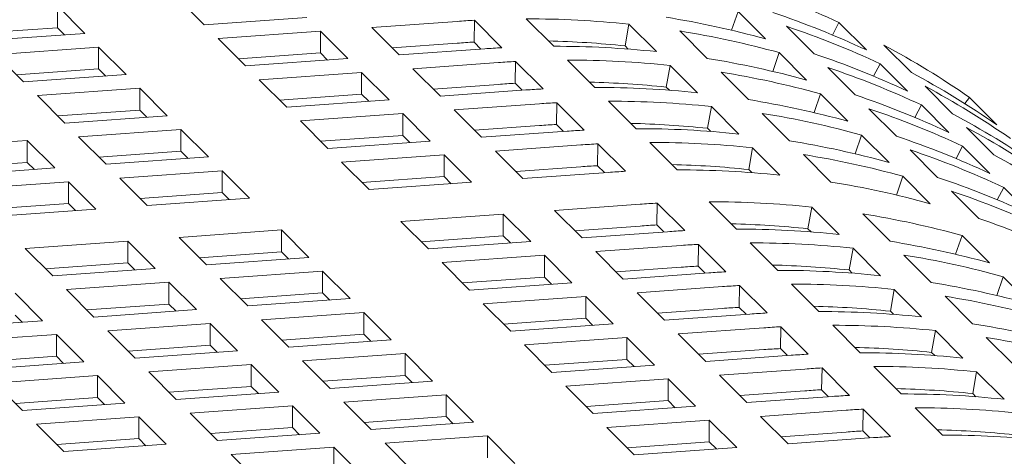
# Model space of a CAD drawing. Units: inches. Extents: x 0.1 to 8.5, y 0.3 to 10.8.
# Drawn here: x 5.6 to 5.7, y 8.1 to 8.2 of the extents above; entities that cross this region are included whole.
import ezdxf

# ---------------------------------------------------------------- set-up
doc = ezdxf.new("R2010")
doc.units = ezdxf.units.IN
doc.header["$MEASUREMENT"] = 0

msp = doc.modelspace()

# ---------------------------------------------------------------- linework, layer by layer
at = {"color": 7, "linetype": 'Continuous', "lineweight": 18}
for p, q in [((5.600982555154414, 8.154327375991445), (5.605026606110941, 8.150283902820975)), ((5.587418577876635, 8.149019885638314), (5.583374526920107, 8.153063358808783)), ((5.583374526920107, 8.149851908507749), (5.583374526920107, 8.153063358808783)), ((5.682745851079334, 8.149479957607413), (5.68368983401264, 8.152247184766875)), ((5.687733884969169, 8.148203711596405), (5.68368983401264, 8.152247184766875)), ((5.605026606110941, 8.150283902820975), (5.620119201740346, 8.151367348766541)), ((5.642309040425468, 8.150787607384348), (5.62971303715126, 8.14988338976008)), ((5.644777285982946, 8.14773177555256), (5.644833668454995, 8.150946802112518)), ((5.648877719411522, 8.146903328942049), (5.644833668454995, 8.150946802112518)), ((5.65247727875211, 8.15115920606875), (5.656521295139372, 8.147115742159768)), ((5.667051335398853, 8.147167971845432), (5.667616854013346, 8.15037008803541)), ((5.671660904969874, 8.146326614864941), (5.667616854013346, 8.15037008803541)), ((5.690844600326167, 8.15005709916994), (5.694888651282694, 8.14601362599947)), ((5.697608975924279, 8.148776477055511), (5.69856509266978, 8.150613300207954)), ((5.702609143626307, 8.146569827037485), (5.69856509266978, 8.150613300207954)), ((5.583374526920107, 8.149851908507749), (5.571278671779311, 8.148983588412076)), ((5.572325982247229, 8.147936439692748), (5.587418577876635, 8.149019885638314)), ((5.584421768249495, 8.148804786119241), (5.583374526920107, 8.149851908507749)), ((5.622146585454765, 8.149340221995125), (5.607053989825359, 8.14825677604956)), ((5.626190636411292, 8.145296748824656), (5.622146585454765, 8.149340221995125)), ((5.622146585454765, 8.146128771694093), (5.622146585454765, 8.149340221995125)), ((5.62971303715126, 8.14988338976008), (5.633757088107787, 8.14583991658961)), ((5.675110606544473, 8.149368681945925), (5.679154657500999, 8.145325208775455)), ((5.607053989825359, 8.14825677604956), (5.611098040781887, 8.14421330287909)), ((5.642309040425468, 8.147576157083316), (5.632709777639869, 8.146887065308936)), ((5.645804407999806, 8.146704787639582), (5.644777285982946, 8.14773177555256)), ((5.667514563556699, 8.146704823339261), (5.667051335398853, 8.147167971845432)), ((5.705200213784146, 8.147289771478626), (5.709244299309938, 8.143246307569644)), ((5.589445961591053, 8.146992758866896), (5.574353365961647, 8.145909312921331)), ((5.574353365961647, 8.145909312921331), (5.578397416918174, 8.141865839750862)), ((5.59349001254758, 8.142949285696428), (5.589445961591053, 8.146992758866896)), ((5.589445961591053, 8.143781308565865), (5.589445961591053, 8.146992758866896)), ((5.622146585454765, 8.146128771694093), (5.610050764883233, 8.145260460859905)), ((5.623193826784151, 8.145081649305581), (5.622146585454765, 8.146128771694093)), ((5.633757088107787, 8.14583991658961), (5.646353091381996, 8.146744134213879)), ((5.68881728575028, 8.143409357665528), (5.689761303252851, 8.146176594086478)), ((5.693805354209379, 8.142133120916009), (5.689761303252851, 8.146176594086478)), ((5.611098040781887, 8.14421330287909), (5.626190636411292, 8.145296748824656)), ((5.64838050966568, 8.14471701670395), (5.635784471822205, 8.143812789818194)), ((5.650848720653892, 8.141661175610674), (5.650905137695205, 8.14487621143212)), ((5.654949188651734, 8.140832738261652), (5.650905137695205, 8.14487621143212)), ((5.658548713423056, 8.145088606126864), (5.662592764379584, 8.141045132956394)), ((5.673122804639063, 8.141097362642057), (5.673688357822822, 8.144299488093525)), ((5.677732408779351, 8.140256014923056), (5.673688357822822, 8.144299488093525)), ((5.70368044516449, 8.142705886375113), (5.70463656190999, 8.144542691004581)), ((5.708680578297252, 8.1404992270956), (5.70463656190999, 8.144542691004581)), ((5.589445961591053, 8.143781308565865), (5.577350175588787, 8.14291298847019)), ((5.578397416918174, 8.141865839750862), (5.59349001254758, 8.142949285696428)), ((5.590493272058971, 8.142734186177355), (5.589445961591053, 8.143781308565865)), ((5.628218020125709, 8.14326962205324), (5.61312545906557, 8.14218618536916)), ((5.632262071082238, 8.13922614888277), (5.628218020125709, 8.14326962205324)), ((5.628218020125709, 8.140058171752207), (5.628218020125709, 8.14326962205324)), ((5.635784471822205, 8.143812789818194), (5.639828522778733, 8.139769316647724)), ((5.681182075784683, 8.14329807274255), (5.68522612674121, 8.13925459957208)), ((5.696916034997112, 8.143986499228054), (5.70096008595364, 8.139943026057585)), ((5.61312545906557, 8.14218618536916), (5.617169510022098, 8.138142712198693)), ((5.64838050966568, 8.141505566402918), (5.63878124688008, 8.14081647462854)), ((5.651875877240018, 8.140634178436208), (5.650848720653892, 8.141661175610674)), ((5.595517465400529, 8.14092215892501), (5.580424869771123, 8.139838712979445)), ((5.580424869771123, 8.139838712979445), (5.584468920727651, 8.135795239808976)), ((5.599561516357056, 8.13687868575454), (5.595517465400529, 8.14092215892501)), ((5.595517465400529, 8.13771070862398), (5.595517465400529, 8.14092215892501)), ((5.628218020125709, 8.140058171752207), (5.616122234123445, 8.139189851656532)), ((5.629265330593628, 8.139011049363695), (5.628218020125709, 8.140058171752207)), ((5.639828522778733, 8.139769316647724), (5.652424560622207, 8.140673543533481)), ((5.673585998227644, 8.140634223397376), (5.673122804639063, 8.141097362642057)), ((5.694888789559757, 8.137338757723642), (5.695832772493063, 8.140105984883103)), ((5.69987682344959, 8.136062511712634), (5.695832772493063, 8.140105984883103)), ((5.711271717593623, 8.14121917153674), (5.71531576855015, 8.13717569836627)), ((5.617169510022098, 8.138142712198693), (5.632262071082238, 8.13922614888277)), ((5.654451944336625, 8.138646416762064), (5.641855906493151, 8.137742189876308)), ((5.656920189894104, 8.135590584930277), (5.656976606935418, 8.138805602228746)), ((5.661020657891944, 8.134762129058277), (5.656976606935418, 8.138805602228746)), ((5.664620182663268, 8.139018015446466), (5.668664233619795, 8.134974542275996)), ((5.709751879835435, 8.13663528643323), (5.710708031150201, 8.138472100324183)), ((5.714752082106729, 8.134428627153714), (5.710708031150201, 8.138472100324183)), ((5.717111054215928, 8.138665799274792), (5.717785396878249, 8.139592174425783)), ((5.721829447834777, 8.135548701255313), (5.717785396878249, 8.139592174425783)), ((5.595517465400529, 8.13771070862398), (5.583421610259733, 8.136842388528304)), ((5.596564706729916, 8.136663586235468), (5.595517465400529, 8.13771070862398)), ((5.634289523935186, 8.137199022111353), (5.619196928305781, 8.136115576165787)), ((5.638333574891714, 8.133155548940882), (5.634289523935186, 8.137199022111353)), ((5.634289523935186, 8.133987571810321), (5.634289523935186, 8.137199022111353)), ((5.641855906493151, 8.137742189876308), (5.645899957449679, 8.133698716705839)), ((5.679194273879276, 8.13502677196166), (5.679759792493768, 8.13822888815164)), ((5.683803843450296, 8.13418541498117), (5.679759792493768, 8.13822888815164)), ((5.687253545024894, 8.137227482062153), (5.691297595981422, 8.133184008891684)), ((5.702987504237322, 8.137915908547656), (5.707031555193851, 8.133872435377187)), ((5.584468920727651, 8.135795239808976), (5.599561516357056, 8.13687868575454)), ((5.619196928305781, 8.136115576165787), (5.623240979262309, 8.13207210299532)), ((5.654451944336625, 8.135434966461032), (5.644852716120291, 8.134745865425167)), ((5.657947311910964, 8.134563578494323), (5.656920189894104, 8.135590584930277)), ((5.601588900071474, 8.134851558983124), (5.586496304442069, 8.13376811303756)), ((5.605632951028002, 8.130808085812655), (5.601588900071474, 8.134851558983124)), ((5.601588900071474, 8.131640108682094), (5.601588900071474, 8.134851558983124)), ((5.634289523935186, 8.133987571810321), (5.622193703363656, 8.133119260976136)), ((5.635336765264574, 8.132940449421811), (5.634289523935186, 8.133987571810321)), ((5.645899957449679, 8.133698716705839), (5.658495995293152, 8.134602943591595)), ((5.679657502037121, 8.13456362345549), (5.679194273879276, 8.13502677196166)), ((5.700960224230703, 8.131268157781756), (5.701904207164008, 8.134035384941217)), ((5.705948258120536, 8.129991911770748), (5.701904207164008, 8.134035384941217)), ((5.717343152264568, 8.135148571594854), (5.721387203221095, 8.131105098424385)), ((5.578929887314839, 8.133224954534093), (5.563837291685434, 8.132141490065552)), ((5.582973903702101, 8.129181472102136), (5.578929887314839, 8.133224954534093)), ((5.578929887314839, 8.130013504233062), (5.578929887314839, 8.133224954534093)), ((5.586496304442069, 8.13376811303756), (5.590540389967862, 8.12972464912858)), ((5.623240979262309, 8.13207210299532), (5.638333574891714, 8.133155548940882)), ((5.660523448146101, 8.132575816820179), (5.647927410302628, 8.131671589934422)), ((5.662991659134314, 8.129519975726904), (5.663048076175628, 8.132735011548348)), ((5.667092127132155, 8.128691538377879), (5.663048076175628, 8.132735011548348)), ((5.670691651903478, 8.132947406243092), (5.674735702860006, 8.128903933072623)), ((5.601588900071474, 8.131640108682094), (5.589493079499944, 8.130771797847908)), ((5.602636141400862, 8.130592986293584), (5.601588900071474, 8.131640108682094)), ((5.640360958606133, 8.131128422169468), (5.625268362976726, 8.130044976223902)), ((5.644405009562659, 8.127084948998998), (5.640360958606133, 8.131128422169468)), ((5.640360958606133, 8.127916971868434), (5.640360958606133, 8.131128422169468)), ((5.647927410302628, 8.131671589934422), (5.651971461259155, 8.127628116763953)), ((5.685265743119486, 8.128956162758286), (5.685831296303244, 8.132158288209753)), ((5.689875312690506, 8.128114824300772), (5.685831296303244, 8.132158288209753)), ((5.693325014265105, 8.13115687285878), (5.697369030652367, 8.127113408949798)), ((5.709058973477535, 8.131845299344283), (5.713103024434061, 8.127801826173814)), ((5.715823349075646, 8.130564677229854), (5.716779465821147, 8.132401500382297)), ((5.720823516777674, 8.128358027211828), (5.716779465821147, 8.132401500382297)), ((5.578929887314839, 8.130013504233062), (5.566834101312574, 8.129145184137387)), ((5.579977163213492, 8.128966372583063), (5.578929887314839, 8.130013504233062)), ((5.590540389967862, 8.12972464912858), (5.605632951028002, 8.130808085812655)), ((5.625268362976726, 8.130044976223902), (5.62931244850252, 8.126001512314922)), ((5.567881342641961, 8.12809803541806), (5.582973903702101, 8.129181472102136)), ((5.607660334742421, 8.12878095904124), (5.592567739113015, 8.127697513095674)), ((5.611704385698947, 8.124737485870769), (5.607660334742421, 8.12878095904124)), ((5.607660334742421, 8.125569508740208), (5.607660334742421, 8.12878095904124)), ((5.660523448146101, 8.129364366519146), (5.650924185360503, 8.128675274744769)), ((5.651971461259155, 8.127628116763953), (5.664567499102629, 8.12853234364971)), ((5.664018781151174, 8.128492987813924), (5.662991659134314, 8.129519975726904)), ((5.685728936708067, 8.128493023513604), (5.685265743119486, 8.128956162758286)), ((5.58500135655505, 8.12715434533072), (5.56990879549491, 8.126070908646643)), ((5.589045442080843, 8.123110881421738), (5.58500135655505, 8.12715434533072)), ((5.58500135655505, 8.123942895029687), (5.58500135655505, 8.12715434533072)), ((5.592567739113015, 8.127697513095674), (5.596611824638807, 8.123654049186692)), ((5.640360958606133, 8.127916971868434), (5.628265172603866, 8.12704865177276)), ((5.62931244850252, 8.126001512314922), (5.644405009562659, 8.127084948998998)), ((5.64140826907405, 8.126869849479926), (5.640360958606133, 8.127916971868434)), ((5.707031693470913, 8.12519756710136), (5.707975710973486, 8.127964784999332)), ((5.712019727360747, 8.12392132109035), (5.707975710973486, 8.127964784999332)), ((5.607660334742421, 8.125569508740208), (5.59556458330942, 8.12470119790602)), ((5.608707645210338, 8.124522386351696), (5.607660334742421, 8.125569508740208)), ((5.71513040814848, 8.125774699402397), (5.719174459105008, 8.121731226231928)), ((5.721894818315857, 8.124494086549458), (5.722850969630623, 8.126330900440411)), ((5.72689502058715, 8.122287427269942), (5.722850969630623, 8.126330900440411)), ((5.58500135655505, 8.123942895029687), (5.572905535983518, 8.123074584195502)), ((5.586048597884437, 8.122895772641177), (5.58500135655505, 8.123942895029687)), ((5.596611824638807, 8.123654049186692), (5.611704385698947, 8.124737485870769)), ((5.669258548432458, 8.12384191847656), (5.656662510588984, 8.122937691590803)), ((5.671726793989937, 8.120786086644774), (5.671783211031251, 8.124001103943243)), ((5.675827261987778, 8.119957630772774), (5.671783211031251, 8.124001103943243)), ((5.679426786759101, 8.124213517160962), (5.683470837715628, 8.120170043990493)), ((5.573952811882172, 8.122027426214686), (5.589045442080843, 8.123110881421738)), ((5.649096128031021, 8.122394523825848), (5.634003532401615, 8.121311077880284)), ((5.653140178987547, 8.118351050655379), (5.649096128031021, 8.122394523825848)), ((5.649096128031021, 8.119183073524816), (5.649096128031021, 8.122394523825848)), ((5.656662510588984, 8.122937691590803), (5.660706561545512, 8.118894218420335)), ((5.694000877975109, 8.120222273676156), (5.694566396589601, 8.123424389866136)), ((5.698610447546129, 8.119380916695665), (5.694566396589601, 8.123424389866136)), ((5.702060149120728, 8.122422983776648), (5.706104200077255, 8.118379510606179)), ((5.634003532401615, 8.121311077880284), (5.638047583358142, 8.117267604709815)), ((5.616395538736574, 8.120047069959108), (5.601302908537902, 8.118963614752056)), ((5.620439555123836, 8.116003587527153), (5.616395538736574, 8.120047069959108)), ((5.616395538736574, 8.116835619658078), (5.616395538736574, 8.120047069959108)), ((5.669258548432458, 8.120630468175529), (5.659659320216125, 8.119941367139662)), ((5.660706561545512, 8.118894218420335), (5.673302599388986, 8.119798445306092)), ((5.672753916006797, 8.119759080208818), (5.671726793989937, 8.120786086644774)), ((5.694464106132955, 8.119759125169985), (5.694000877975109, 8.120222273676156)), ((5.593736525979938, 8.118420446987102), (5.578643895781267, 8.117336991780048)), ((5.597780507797934, 8.114376973816633), (5.593736525979938, 8.118420446987102)), ((5.593736525979938, 8.115208996686068), (5.593736525979938, 8.118420446987102)), ((5.601302908537902, 8.118963614752056), (5.605346994063695, 8.114920150843075)), ((5.649096128031021, 8.119183073524816), (5.637000307459489, 8.11831476269063)), ((5.638047583358142, 8.117267604709815), (5.653140178987547, 8.118351050655379)), ((5.650143369360407, 8.118135951136306), (5.649096128031021, 8.119183073524816)), ((5.685498255999311, 8.118142907957589), (5.68954230695584, 8.11409943478712)), ((5.715766828326536, 8.116463659496253), (5.716710811259842, 8.119230886655714)), ((5.72075486221637, 8.115187413485243), (5.716710811259842, 8.119230886655714)), ((5.578643895781267, 8.117336991780048), (5.582687946737795, 8.113293537132556)), ((5.616395538736574, 8.116835619658078), (5.604299683595777, 8.115967281039426)), ((5.617442780065962, 8.115788497269568), (5.616395538736574, 8.116835619658078)), ((5.675330052241935, 8.117771318534674), (5.662734014398461, 8.116867091648917)), ((5.662734014398461, 8.116867091648917), (5.666778065354989, 8.112823618478448)), ((5.677798263230147, 8.114715477441399), (5.677854680271461, 8.117930513262845)), ((5.68189873122799, 8.113887040092376), (5.677854680271461, 8.117930513262845)), ((5.700072347215319, 8.114151664472782), (5.700637900399077, 8.11735378992425)), ((5.704681951355606, 8.11331031675378), (5.700637900399077, 8.11735378992425)), ((5.593736525979938, 8.115208996686068), (5.581640705408407, 8.114340685851882)), ((5.594783767309325, 8.11416187429756), (5.593736525979938, 8.115208996686068)), ((5.605346994063695, 8.114920150843075), (5.620439555123836, 8.116003587527153)), ((5.655167562701966, 8.116323923883963), (5.640075001641827, 8.115240487199886)), ((5.640075001641827, 8.115240487199886), (5.644119018029088, 8.111197004767929)), ((5.659211648227758, 8.112280459974981), (5.655167562701966, 8.116323923883963)), ((5.655167562701966, 8.113112473582932), (5.655167562701966, 8.116323923883963)), ((5.708131618360938, 8.116352374573275), (5.7121756347482, 8.112308910664293)), ((5.582687946737795, 8.113293537132556), (5.597780507797934, 8.114376973816633)), ((5.622466973407519, 8.113976470017224), (5.607374343208848, 8.11289301481017)), ((5.626510989794782, 8.109932987585266), (5.622466973407519, 8.113976470017224)), ((5.622466973407519, 8.110765019716192), (5.622466973407519, 8.113976470017224)), ((5.675330052241935, 8.114559868233643), (5.665730789456337, 8.113870776459265)), ((5.666778065354989, 8.112823618478448), (5.679374103198462, 8.113727845364204)), ((5.678825419816273, 8.113688480266932), (5.677798263230147, 8.114715477441399)), ((5.7005355408039, 8.1136885252281), (5.700072347215319, 8.114151664472782)), ((5.599807960650883, 8.112349847045214), (5.584715399590745, 8.11126641036114)), ((5.603852046176677, 8.108306383136235), (5.599807960650883, 8.112349847045214)), ((5.599807960650883, 8.109138396744184), (5.599807960650883, 8.112349847045214)), ((5.607374343208848, 8.11289301481017), (5.611418428734641, 8.108849550901189)), ((5.655167562701966, 8.113112473582932), (5.643071776699701, 8.112244153487255)), ((5.644119018029088, 8.111197004767929), (5.659211648227758, 8.112280459974981)), ((5.656214873169883, 8.11206535119442), (5.655167562701966, 8.113112473582932)), ((5.721838297566746, 8.110393068815855), (5.722782315069319, 8.113160286713827)), ((5.726826366025846, 8.10911681354336), (5.722782315069319, 8.113160286713827)), ((5.584715399590745, 8.11126641036114), (5.588759415978005, 8.10722292792918)), ((5.622466973407519, 8.110765019716192), (5.610371187405255, 8.109896699620517)), ((5.623514249306172, 8.109717888066193), (5.622466973407519, 8.110765019716192)), ((5.681401486912881, 8.111700718592788), (5.668805449069407, 8.110796491707031)), ((5.668805449069407, 8.110796491707031), (5.672849500025934, 8.106753018536562)), ((5.68386973247036, 8.108644886761), (5.683926149511672, 8.11185990405947)), ((5.687970165898935, 8.10781644015049), (5.683926149511672, 8.11185990405947)), ((5.691569725239523, 8.112072317277189), (5.69561377619605, 8.108028844106721)), ((5.70614381645553, 8.108081073792384), (5.706709335070024, 8.111283189982364)), ((5.710753386026552, 8.107239716811895), (5.706709335070024, 8.111283189982364)), ((5.581192998850776, 8.106679769425716), (5.577148913324983, 8.110723233334696)), ((5.611418428734641, 8.108849550901189), (5.626510989794782, 8.109932987585266)), ((5.661239031942177, 8.110253314680588), (5.646146470882037, 8.109169877996512)), ((5.66528311746797, 8.106209850771608), (5.661239031942177, 8.110253314680588)), ((5.661239031942177, 8.107041864379557), (5.661239031942177, 8.110253314680588)), ((5.714203087601149, 8.110281783892878), (5.718247138557677, 8.106238310722409)), ((5.599807960650883, 8.109138396744184), (5.587712140079353, 8.108270085909997)), ((5.588759415978005, 8.10722292792918), (5.603852046176677, 8.108306383136235)), ((5.60085520198027, 8.108091274355672), (5.599807960650883, 8.109138396744184)), ((5.62853844264773, 8.10790586081385), (5.613445881587589, 8.106822424129772)), ((5.632582459034992, 8.103862378381892), (5.62853844264773, 8.10790586081385)), ((5.62853844264773, 8.104694410512817), (5.62853844264773, 8.10790586081385)), ((5.646146470882037, 8.109169877996512), (5.650190487269299, 8.105126395564556)), ((5.681401486912881, 8.108489268291756), (5.671802258696547, 8.10780016725589)), ((5.68489685448722, 8.107617880325048), (5.68386973247036, 8.108644886761)), ((5.706607010044111, 8.107617934547703), (5.70614381645553, 8.108081073792384)), ((5.566100368652104, 8.10559631421866), (5.581192998850776, 8.106679769425716)), ((5.578196258362166, 8.106464669906641), (5.577148913324983, 8.107511783033663)), ((5.613445881587589, 8.106822424129772), (5.617489897974852, 8.102778941697816)), ((5.661239031942177, 8.107041864379557), (5.649143211370646, 8.106173553545371)), ((5.662286342410095, 8.105994760514024), (5.661239031942177, 8.107041864379557)), ((5.672849500025934, 8.106753018536562), (5.685445537869409, 8.107657245422319)), ((5.605879395321829, 8.106279247103329), (5.59078683426169, 8.105195810419252)), ((5.59078683426169, 8.105195810419252), (5.594830850648951, 8.101152327987295)), ((5.609923480847622, 8.102235783194349), (5.605879395321829, 8.106279247103329)), ((5.605879395321829, 8.103067796802298), (5.605879395321829, 8.106279247103329)), ((5.650190487269299, 8.105126395564556), (5.66528311746797, 8.106209850771608)), ((5.687472990722357, 8.105630118650902), (5.674876952878884, 8.104725891765147)), ((5.68994120171057, 8.102574277557627), (5.689997618751883, 8.105789313379073)), ((5.694041635139145, 8.101745830947115), (5.689997618751883, 8.105789313379073)), ((5.697641159910469, 8.106001717335305), (5.701685210866997, 8.101958244164834)), ((5.712215251126477, 8.102010473850498), (5.712780804310235, 8.105212599301966)), ((5.716824855266763, 8.101169126131497), (5.712780804310235, 8.105212599301966)), ((5.583220451703725, 8.104652642654298), (5.568127821505053, 8.103569187447246)), ((5.587264468090987, 8.10060916022234), (5.583220451703725, 8.104652642654298)), ((5.583220451703725, 8.101441192353267), (5.583220451703725, 8.104652642654298)), ((5.62853844264773, 8.104694410512817), (5.6164426220762, 8.103826099678631)), ((5.617489897974852, 8.102778941697816), (5.632582459034992, 8.103862378381892)), ((5.629585683977118, 8.103647288124309), (5.62853844264773, 8.104694410512817)), ((5.667310535751653, 8.104182733261679), (5.652217905552982, 8.103099278054627)), ((5.671354552138915, 8.100139250829722), (5.667310535751653, 8.104182733261679)), ((5.667310535751653, 8.100971282960648), (5.667310535751653, 8.104182733261679)), ((5.674876952878884, 8.104725891765147), (5.67892093469688, 8.100682418594676)), ((5.720274522272096, 8.10421118395099), (5.724318573228623, 8.100167710780523)), ((5.605879395321829, 8.103067796802298), (5.593783609319564, 8.102199476706623)), ((5.594830850648951, 8.101152327987295), (5.609923480847622, 8.102235783194349)), ((5.606926740359013, 8.102020683675276), (5.605879395321829, 8.103067796802298)), ((5.652217905552982, 8.103099278054627), (5.656261991078776, 8.099055814145645)), ((5.687472990722357, 8.10241866834987), (5.677873693367492, 8.101729567314004)), ((5.69096832372743, 8.101547289644648), (5.68994120171057, 8.102574277557627)), ((5.583220451703725, 8.101441192353267), (5.571124561993662, 8.100572862996103)), ((5.572171907030846, 8.099525723538264), (5.587264468090987, 8.10060916022234)), ((5.584267693033112, 8.100394069964755), (5.583220451703725, 8.101441192353267)), ((5.634609877318676, 8.101835260871963), (5.619517316258536, 8.100751824187888)), ((5.619517316258536, 8.100751824187888), (5.623561332645798, 8.096708341755928)), ((5.638653962844469, 8.097791796962984), (5.634609877318676, 8.101835260871963)), ((5.634609877318676, 8.098623810570931), (5.634609877318676, 8.101835260871963)), ((5.667310535751653, 8.100971282960648), (5.655214715180122, 8.10010297212646)), ((5.668357777081041, 8.099924160572138), (5.667310535751653, 8.100971282960648)), ((5.67892093469688, 8.100682418594676), (5.691516972540354, 8.101586645480433)), ((5.712678479284322, 8.10154732534433), (5.712215251126477, 8.102010473850498)), ((5.611950933700571, 8.100208656422932), (5.5968583035019, 8.099125201215879)), ((5.615994950087833, 8.096165173990974), (5.611950933700571, 8.100208656422932)), ((5.611950933700571, 8.0969972061219), (5.611950933700571, 8.100208656422932)), ((5.656261991078776, 8.099055814145645), (5.671354552138915, 8.100139250829722)), ((5.693544425393303, 8.099559518709016), (5.680948387549829, 8.098655291823261)), ((5.696012670950781, 8.096503686877229), (5.696069053422829, 8.099718713437188)), ((5.700113138948621, 8.095675249528206), (5.696069053422829, 8.099718713437188)), ((5.703712663719945, 8.09993111739342), (5.707756680107208, 8.09588763496146)), ((5.58929188637467, 8.098582042712412), (5.574199256175999, 8.09749858750536)), ((5.593335902761932, 8.094538560280455), (5.58929188637467, 8.098582042712412)), ((5.58929188637467, 8.09537059241138), (5.58929188637467, 8.098582042712412)), ((5.5968583035019, 8.099125201215879), (5.600902389027694, 8.095081737306899)), ((5.634609877318676, 8.098623810570931), (5.62251409131641, 8.097755490475256)), ((5.623561332645798, 8.096708341755928), (5.638653962844469, 8.097791796962984)), ((5.635657153217329, 8.097576678920934), (5.634609877318676, 8.098623810570931)), ((5.673381970422599, 8.098112133319793), (5.658289340223927, 8.097028678112741)), ((5.677425986809862, 8.094068650887836), (5.673381970422599, 8.098112133319793)), ((5.673381970422599, 8.094900683018762), (5.673381970422599, 8.098112133319793)), ((5.680948387549829, 8.098655291823261), (5.684992473075622, 8.09461182791428)), ((5.718286754935953, 8.095939873908613), (5.718852273550445, 8.099141990098591)), ((5.722896324506974, 8.095098516928122), (5.718852273550445, 8.099141990098591)), ((5.574199256175999, 8.09749858750536), (5.578243341701792, 8.093455123596378)), ((5.611950933700571, 8.0969972061219), (5.599855043990509, 8.096128876764737)), ((5.612998175029959, 8.09595008373339), (5.611950933700571, 8.0969972061219)), ((5.658289340223927, 8.097028678112741), (5.662333425749721, 8.09298521420376)), ((5.693544425393303, 8.096348068407986), (5.683945128038439, 8.095658967372119)), ((5.697039827536907, 8.095476689702764), (5.696012670950781, 8.096503686877229)), ((5.58929188637467, 8.09537059241138), (5.577196100372405, 8.094502272315706)), ((5.590339127704057, 8.094323470022871), (5.58929188637467, 8.09537059241138)), ((5.600902389027694, 8.095081737306899), (5.615994950087833, 8.096165173990974)), ((5.640681346558886, 8.095764651668588), (5.625588785498747, 8.094681214984513)), ((5.644725397515414, 8.091721197021096), (5.640681346558886, 8.095764651668588)), ((5.640681346558886, 8.092553201367556), (5.640681346558886, 8.095764651668588)), ((5.673381970422599, 8.094900683018762), (5.661286184420334, 8.094032362923087)), ((5.674429246321251, 8.093853551368763), (5.673381970422599, 8.094900683018762)), ((5.684992473075622, 8.09461182791428), (5.697588510919096, 8.095516054800036)), ((5.718749948524533, 8.095476734663931), (5.718286754935953, 8.095939873908613)), ((5.578243341701792, 8.093455123596378), (5.593335902761932, 8.094538560280455)), ((5.618022368371516, 8.094138056481047), (5.602929738172845, 8.093054601273993)), ((5.622066384758779, 8.09009457404909), (5.618022368371516, 8.094138056481047)), ((5.618022368371516, 8.090926606180014), (5.618022368371516, 8.094138056481047)), ((5.625588785498747, 8.094681214984513), (5.629632767316743, 8.090637741814044)), ((5.662333425749721, 8.09298521420376), (5.677425986809862, 8.094068650887836)), ((5.699615860064248, 8.09348891876713), (5.687019822220775, 8.092584691881374)), ((5.702084105621728, 8.090433086935343), (5.702140522663041, 8.093648104233814)), ((5.706184608188834, 8.089604640324833), (5.702140522663041, 8.093648104233814)), ((5.709784098390891, 8.093860517451533), (5.713828183916684, 8.089817053542552)), ((5.595363355614881, 8.092511433509038), (5.580270794554742, 8.091427996824962)), ((5.599407406571409, 8.088467978861546), (5.595363355614881, 8.092511433509038)), ((5.595363355614881, 8.089299983208006), (5.595363355614881, 8.092511433509038)), ((5.602929738172845, 8.093054601273993), (5.606973823698639, 8.089011137365013)), ((5.640681346558886, 8.092553201367556), (5.628585525987357, 8.09168489053337)), ((5.641728657026805, 8.091506097502023), (5.640681346558886, 8.092553201367556)), ((5.679453439662811, 8.09204152411642), (5.66436087860267, 8.090958087432343)), ((5.683497525188603, 8.087998060207438), (5.679453439662811, 8.09204152411642)), ((5.679453439662811, 8.088830073815387), (5.679453439662811, 8.09204152411642)), ((5.687019822220775, 8.092584691881374), (5.691063907746567, 8.088541227972392)), ((5.580270794554742, 8.091427996824962), (5.584314776372738, 8.087384523654492)), ((5.618022368371516, 8.090926606180014), (5.605926547799986, 8.090058295345829)), ((5.619069609700904, 8.089879483791504), (5.618022368371516, 8.090926606180014)), ((5.629632767316743, 8.090637741814044), (5.644725397515414, 8.091721197021096)), ((5.66436087860267, 8.090958087432343), (5.668404894989932, 8.086914605000386)), ((5.595363355614881, 8.089299983208006), (5.58326753504335, 8.08843167237382)), ((5.596410596944269, 8.088252860819496), (5.595363355614881, 8.089299983208006)), ((5.606973823698639, 8.089011137365013), (5.622066384758779, 8.09009457404909)), ((5.646752850368363, 8.08969407024968), (5.631660220169692, 8.088610615042628)), ((5.650796866755625, 8.085650587817723), (5.646752850368363, 8.08969407024968)), ((5.646752850368363, 8.086482619948647), (5.646752850368363, 8.08969407024968)), ((5.699615860064248, 8.0902774684661), (5.690016666417181, 8.08958837669172)), ((5.691063907746567, 8.088541227972392), (5.703659945590041, 8.08944545485815)), ((5.703111262207853, 8.089406089760878), (5.702084105621728, 8.090433086935343)), ((5.584314776372738, 8.087384523654492), (5.599407406571409, 8.088467978861546)), ((5.624093803042463, 8.088067456539159), (5.609001241982322, 8.086984019855084)), ((5.628137819429725, 8.084023974107204), (5.624093803042463, 8.088067456539159)), ((5.624093803042463, 8.084856006238129), (5.624093803042463, 8.088067456539159)), ((5.631660220169692, 8.088610615042628), (5.635704305695485, 8.084567151133646)), ((5.679453439662811, 8.088830073815387), (5.667357619091279, 8.087961762981202)), ((5.668404894989932, 8.086914605000386), (5.683497525188603, 8.087998060207438)), ((5.680500680992197, 8.087782951426878), (5.679453439662811, 8.088830073815387)), ((5.609001241982322, 8.086984019855084), (5.613045258369584, 8.082940537423127))]:
    msp.add_line(p, q, dxfattribs=at)
for centre, radius, start, end in [((5.642234945943177, 8.029731350607003), 0.1333624053831046, 65.01480864398721, 71.3995603578092), ((5.651247862649065, 8.015961274601471), 0.1371834245348259, 74.5756846490788, 80.84134436996655), ((5.64627899689971, 8.025687877436548), 0.1333624053830895, 65.01480864398671, 71.3995603578094), ((5.652799799865148, 8.004515675042754), 0.1466476533210309, 93.1139296798214, 94.10228247886549), ((5.652679927790294, 8.009422864875114), 0.1417364860633677, 83.95064066748994, 90.0819191930651), ((5.648306532659466, 8.023661514171428), 0.1333616553134109, 65.01471415934813, 71.39948948792399), ((5.653273158813916, 8.013924417221922), 0.137193378010786, 74.57591216484731, 80.84111685420845), ((5.652572693714055, 8.004437684372617), 0.1435059753068839, 93.11390457617162, 94.10133806521432), ((5.652459153387094, 8.009482999233166), 0.1384560705029029, 83.95023992830636, 88.64355700741577), ((5.656723820731585, 8.005378032489679), 0.1417378543619802, 83.9506350509305, 90.08186850067685), ((5.643449385518053, 8.032193412081106), 0.1306152239905873, 55.310969797407, 61.78581131786098), ((5.656835389450009, 8.0006063885776), 0.1465132051128518, 93.11347618635467, 94.10273597233203), ((5.652351440017021, 8.01962033303102), 0.1333592098419505, 65.01464687062699, 71.39952410951014), ((5.658876473089431, 7.998362555724692), 0.1467303427949443, 93.11420817845027, 94.10200398024081), ((5.658751268318182, 8.00334915004818), 0.1417396008106648, 83.95070772580962, 90.08187933713798), ((5.657317254530356, 8.009881149485603), 0.1371931680712105, 74.57590736640734, 80.84112165265084), ((5.659345844954793, 8.007859393216494), 0.137187670322875, 74.57578170301468, 80.84124731604237), ((5.65437534950555, 8.017583810670475), 0.133369222823995, 65.01497199787777, 71.39939700391828), ((5.647488357083213, 8.028142050192054), 0.1306246013075526, 55.31110713191373, 61.78547250633561), ((5.65865542918881, 7.998181596454663), 0.1436918032907062, 93.11438633501186, 94.10052881430397), ((5.658534350253331, 8.003471580221163), 0.1383968171177643, 83.94919197300109, 88.64453412127418), ((5.662920524047798, 7.994319082526629), 0.1467303428225991, 93.11420817858172, 94.10200398018647), ((5.662795319274681, 7.999305676877158), 0.1417396008112181, 83.95070772582179, 90.08187933712652), ((5.658418845445197, 8.013538949354023), 0.1333707154936088, 65.01500776176256, 71.39936124003292), ((5.649523454939966, 8.02612767443649), 0.1306097264583382, 55.31070623498685, 61.78579466533127), ((5.664945706426347, 7.992316613364832), 0.1467055909127819, 93.11385959754054, 94.10183530956729), ((5.66482257421048, 7.997277734088658), 0.1417404258556072, 83.95069072132142, 90.0818128302845), ((5.663389895911347, 8.003815920046145), 0.1371876703227514, 74.575781703012, 80.84124731604568), ((5.665417559196811, 8.001790705850592), 0.1371857522764836, 74.57568181180483, 80.84122180874337), ((5.660450329259449, 8.011522556232977), 0.1333592545136662, 65.01465662884848, 71.3995470184266), ((5.653565894041027, 8.022081565978075), 0.1306128106737003, 55.31078276594982, 61.78571813436836), ((5.664730885412283, 7.992054016026088), 0.1437489254821219, 93.11473902788177, 94.10050361358405), ((5.664602091868148, 7.997341799358789), 0.1384560704934945, 83.95023992815615, 88.64355700758497), ((5.668974618943249, 7.988513234049218), 0.1464650292314744, 93.11304822637948, 94.10264668073064), ((5.668866715479005, 7.993235993577053), 0.1417386933274963, 83.95065321395818, 90.08185033764819), ((5.655592323998462, 8.020052212197314), 0.1306152239906124, 55.31096979740751, 61.78581131786026), ((5.671019411571158, 7.986221355820091), 0.1467303428158139, 93.11420817851679, 94.10200398016748), ((5.670894206798576, 7.991207950163883), 0.1417396008111906, 83.95070772582098, 90.08187933712654), ((5.669461610153348, 7.997747232680179), 0.137185752276427, 74.57568181180254, 80.8412218087433), ((5.664494380216112, 8.007479083062853), 0.1333592545132964, 65.01465662883886, 71.39954701843435), ((5.671488952283905, 7.995718968296089), 0.1371868783637102, 74.57576360017093, 80.84126541887417), ((5.666517732968942, 8.005441222640357), 0.1333707154940015, 65.01500776177087, 71.39936124002205), ((5.659636374955222, 8.016008739027226), 0.130615223990166, 55.3109697973961, 61.785811317871), ((5.670677288734428, 7.991330380347485), 0.1383968171076562, 83.94919197283815, 88.64453412145468), ((5.670791873389931, 7.986143406232123), 0.1435885929401264, 93.11403191056571, 94.1008832388292), ((5.67506346252638, 7.982177882670451), 0.1467303427949443, 93.11420817845027, 94.10200398024081), ((5.674938185889514, 7.987162098280511), 0.1417419794189834, 83.95079445883754, 90.08184891312528), ((5.675532674990688, 7.991674156484473), 0.1371882558273462, 74.5757950865089, 80.84123393253651), ((5.670561783925559, 8.001397749470103), 0.1333707154937689, 65.0150077617668, 71.39936124002949), ((5.672596326516583, 7.999388527678065), 0.1333514623219459, 65.01454640041126, 71.39982260138211), ((5.679752310520915, 7.977512115101), 0.1467055908910737, 93.11385959750707, 94.10183530968007), ((5.679629178306258, 7.982473235802085), 0.1417404258566765, 83.95069072134484, 90.08181283026161), ((5.680224163292645, 7.986986207565012), 0.1371857522765572, 74.5756818118133, 80.84122180874833), ((5.67940869596276, 7.982537301055086), 0.1384560705117189, 83.95023992844723, 88.64355700725766), ((5.676640377473187, 7.995345054507783), 0.1333514623217442, 65.01454640040664, 71.39982260138717), ((5.679537489509664, 7.977249517716022), 0.1437489255067332, 93.11473902796594, 94.10050361349944), ((5.68378766322522, 7.973606595176322), 0.1465673688377296, 93.1133937249444, 94.10230118216535), ((5.683673319574837, 7.978431495291844), 0.1417386933272023, 83.95065321394522, 90.08185033764799), ((5.685700810894359, 7.976403451877424), 0.1417396008121461, 83.95070772584167, 90.08187933710587), ((5.684268214249392, 7.982942734395624), 0.1371857522754552, 74.57568181178138, 80.84122180876693), ((5.685826015664971, 7.971416857568343), 0.1467303427819988, 93.11420817844535, 94.10200398032342), ((5.68629555637979, 7.980914470010816), 0.1371868783634722, 74.57576360016581, 80.84126541887993), ((5.685598477483999, 7.971338907973035), 0.1435885929136524, 93.11403191043482, 94.10088323887986), ((5.689870066622739, 7.967373384378136), 0.146730342801775, 93.11420817851008, 94.10200398025535), ((5.685483892830227, 7.976525882061454), 0.1383968171081844, 83.94919197284727, 88.64453412144589), ((5.689744861850937, 7.972359978707919), 0.1417396008111817, 83.95070772582059, 90.08187933712654), ((5.690339258161684, 7.976869550717848), 0.1371883652688187, 74.57578365454998, 80.84123244981201), ((5.691880110560587, 7.965611009088366), 0.1464650291934451, 93.1130482262522, 94.10264668085998), ((5.691772042956296, 7.970330619463098), 0.1417418422050437, 83.95072138308251, 90.0817821685373), ((5.69236632241894, 7.974841430705638), 0.1371894077001112, 74.57576536800548, 80.8411382525302), ((5.691680427987149, 7.965108317878851), 0.1437489254600396, 93.11473902780588, 94.1005036136596), ((5.691552034102525, 7.970402276238066), 0.1384498877147986, 83.950135074403, 88.64366186132038), ((5.695816093912746, 7.966287146291454), 0.1417418422062204, 83.95072138310151, 90.0817821685054), ((5.695936297308297, 7.961385313094986), 0.1466476533067484, 93.11392967981534, 94.10228247895539), ((5.697974397454472, 7.959189333653403), 0.1468168350497895, 93.11449914920922, 94.10171300955885), ((5.697843519485687, 7.964258513941517), 0.1417433478429604, 83.95078884300187, 90.08179821994521), ((5.696410373375216, 7.970797957533944), 0.1371894077013606, 74.57576536804017, 80.84113825250762), ((5.698438211353193, 7.96877213684111), 0.1371880459682242, 74.57579028955483, 80.84123872950362), ((5.697729615975145, 7.959384874799132), 0.1434010615689133, 93.11338662187352, 94.10152852752175), ((5.697626698844692, 7.964381583565541), 0.1383999179867789, 83.94928729366414, 88.64450964205786), ((5.702006745027399, 7.955320116707973), 0.1466421929936083, 93.11364602614117, 94.10204888097034), ((5.70188757044227, 7.960215040771756), 0.1417433478422498, 83.95078884299346, 90.08179821996754), ((5.70403120348591, 7.953350725522805), 0.1465843911190136, 93.11371640024397, 94.10249575852437), ((5.703915086437735, 7.958191434051473), 0.1417398278848673, 83.95067777599746, 90.08182577559515), ((5.703811608933148, 7.953153602812717), 0.1435620772869889, 93.11409751829594, 94.10114512309012), ((5.703698272269897, 7.958311750152717), 0.1383991483899591, 83.9492825034279, 88.64455956203999), ((5.708104593522234, 7.948842528957281), 0.1470500295017356, 93.11528193880321, 94.10093021988706), ((5.707959592128446, 7.954155030535016), 0.1417327496762526, 83.95055939871777, 90.08202766423045), ((5.710096934299338, 7.947360343239352), 0.1465039709458385, 93.11317975055951, 94.1025151566282), ((5.709986384126122, 7.95211589739877), 0.1417447643950954, 83.95081950794695, 90.08176755499974), ((5.709769637325075, 7.952240383681165), 0.1383999179873845, 83.94928729367479, 88.64450964204798), ((5.709889529783736, 7.946980126366668), 0.1436651542381337, 93.11445162076154, 94.10079102062065), ((5.714142552470746, 7.943292571751257), 0.1465283258877703, 93.11326197286331, 94.10243293424341), ((5.714030533597321, 7.948078277555965), 0.1417389204261454, 83.95062326458256, 90.08179677529434)]:
    msp.add_arc(centre, radius, start, end, dxfattribs=at)

doc.saveas('drawing.dxf')
